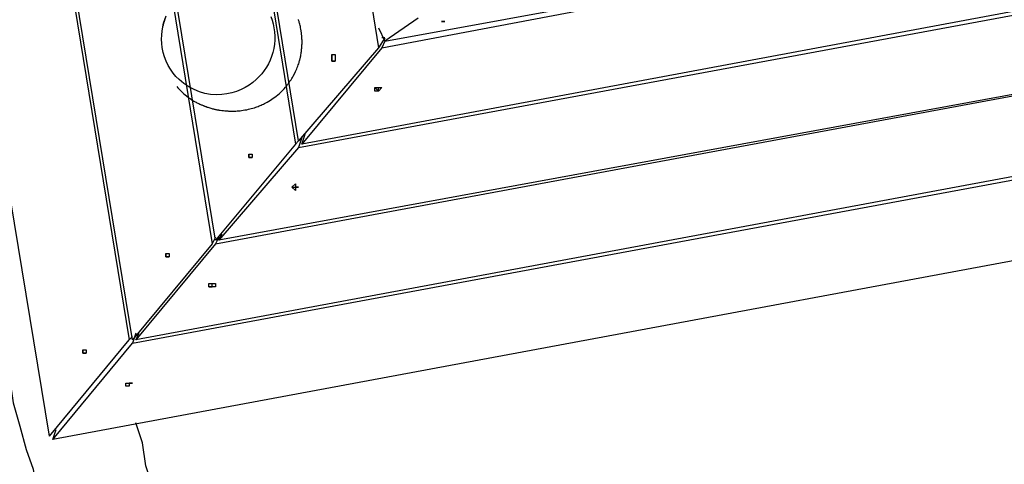
# Model space of a CAD drawing. Units: millimetres. Extents: x 30 to 143, y 43 to 213.
# Drawn here: x 71 to 81, y 97 to 102 of the extents above; entities that cross this region are included whole.
import ezdxf

# ---------------------------------------------------------------- set-up
doc = ezdxf.new("R2010")
doc.units = ezdxf.units.MM
doc.header["$MEASUREMENT"] = 0
for name, pattern in [('AI-Linetype-20', [12.7, 6.35, -1.27, 1.27, -1.27, 1.27, -1.27]), ('AI-Linetype-28', [12.7, 6.35, -1.27, 1.27, -1.27, 1.27, -1.27]), ('AI-Linetype-34', [12.7, 6.35, -1.27, 1.27, -1.27, 1.27, -1.27]), ('AI-Linetype-42', [12.7, 6.35, -1.27, 1.27, -1.27, 1.27, -1.27])]:
    doc.linetypes.add(name, pattern=pattern)
doc.layers.add('Ebene 1', color=7, linetype='Continuous', lineweight=0)

msp = doc.modelspace()

# ---------------------------------------------------------------- linework, layer by layer
at = {"layer": 'Ebene 1', "color": 18, "linetype": 'AI-Linetype-28', "lineweight": 25, "true_color": 0x000000}
for points in [[(73.653, 101.584), (73.653, 101.54), (73.649, 101.497), (73.642, 101.453), (73.632, 101.41), (73.619, 101.369), (73.604, 101.33), (73.585, 101.291), (73.565, 101.254), (73.541, 101.218), (73.515, 101.184), (73.456, 101.122), (73.419, 101.09), (73.381, 101.062), (73.34, 101.038), (73.298, 101.016), (73.248, 100.996), (73.197, 100.98), (73.144, 100.969), (73.09, 100.962), (73.031, 100.96), (72.972, 100.965), (72.912, 100.975), (72.853, 100.992), (72.796, 101.015), (72.741, 101.044), (72.687, 101.08), (72.636, 101.123), (72.604, 101.156), (72.575, 101.191), (72.547, 101.231), (72.522, 101.273), (72.5, 101.316), (72.483, 101.362), (72.468, 101.411), (72.458, 101.462), (72.452, 101.506), (72.451, 101.55), (72.452, 101.595), (72.456, 101.641), (72.473, 101.721), (72.501, 101.799)], [(73.611, 101.793), (73.625, 101.755), (73.636, 101.715), (73.645, 101.672), (73.651, 101.629), (73.653, 101.584)]]:
    msp.add_lwpolyline(points, dxfattribs=at)
at = {"layer": 'Ebene 1', "color": 18, "linetype": 'AI-Linetype-42', "lineweight": 25, "true_color": 0x000000}
for points in [[(73.653, 101.584), (73.653, 101.54), (73.649, 101.497), (73.642, 101.453), (73.632, 101.41), (73.619, 101.369), (73.604, 101.33), (73.585, 101.291), (73.565, 101.254), (73.541, 101.218), (73.515, 101.184), (73.456, 101.122), (73.419, 101.09), (73.381, 101.062), (73.34, 101.038), (73.298, 101.016), (73.248, 100.996), (73.197, 100.98), (73.144, 100.969), (73.09, 100.962), (73.031, 100.96), (72.972, 100.965), (72.912, 100.975), (72.853, 100.992), (72.796, 101.015), (72.741, 101.044), (72.687, 101.08), (72.636, 101.123), (72.604, 101.156), (72.575, 101.191), (72.547, 101.231), (72.522, 101.273), (72.5, 101.316), (72.483, 101.362), (72.468, 101.411), (72.458, 101.462), (72.452, 101.506), (72.451, 101.55), (72.452, 101.595), (72.456, 101.641), (72.473, 101.721), (72.501, 101.799)], [(73.611, 101.793), (73.625, 101.755), (73.636, 101.715), (73.645, 101.672), (73.651, 101.629), (73.653, 101.584)]]:
    msp.add_lwpolyline(points, dxfattribs=at)
at = {"layer": 'Ebene 1', "color": 18, "linetype": 'AI-Linetype-20', "lineweight": 25, "true_color": 0x000000}
for points in [[(72.488, 101.768), (72.483, 101.753), (72.478, 101.737), (72.473, 101.72), (72.468, 101.702), (72.465, 101.69)], [(72.612, 101.05), (72.625, 101.035), (72.656, 101.001), (72.687, 100.972), (72.715, 100.948), (72.742, 100.928), (72.753, 100.921), (72.763, 100.914), (72.773, 100.907), (72.784, 100.901), (72.794, 100.894), (72.806, 100.887), (72.818, 100.881), (72.827, 100.876), (72.837, 100.871), (72.847, 100.866), (72.856, 100.862), (72.864, 100.858), (72.872, 100.854), (72.879, 100.852), (72.886, 100.849), (72.891, 100.846), (72.895, 100.845), (72.899, 100.843), (72.902, 100.842), (72.906, 100.84), (72.911, 100.838), (72.918, 100.836), (72.925, 100.834), (72.933, 100.83), (72.942, 100.828), (72.952, 100.824), (72.963, 100.821), (72.974, 100.818), (72.984, 100.815), (72.993, 100.812), (73.002, 100.81), (73.01, 100.808), (73.018, 100.806), (73.025, 100.805), (73.031, 100.804), (73.037, 100.802), (73.042, 100.801), (73.048, 100.8), (73.054, 100.799), (73.06, 100.798), (73.075, 100.796), (73.091, 100.793), (73.107, 100.792), (73.123, 100.79), (73.138, 100.789), (73.146, 100.788), (73.154, 100.788), (73.161, 100.787), (73.169, 100.787), (73.178, 100.787), (73.187, 100.787), (73.198, 100.786), (73.209, 100.787), (73.221, 100.787), (73.238, 100.787), (73.254, 100.788), (73.27, 100.789), (73.285, 100.791), (73.3, 100.793), (73.318, 100.795), (73.336, 100.799), (73.355, 100.802), (73.373, 100.806), (73.388, 100.81), (73.404, 100.814), (73.42, 100.818), (73.437, 100.823), (73.451, 100.828), (73.464, 100.832), (73.476, 100.837), (73.488, 100.842), (73.499, 100.846), (73.51, 100.851), (73.521, 100.856), (73.533, 100.862), (73.545, 100.868), (73.558, 100.874), (73.571, 100.881), (73.59, 100.892), (73.607, 100.903), (73.623, 100.913), (73.638, 100.923), (73.653, 100.934), (73.668, 100.946), (73.685, 100.96), (73.703, 100.975), (73.72, 100.991), (73.736, 101.007), (73.752, 101.023), (73.766, 101.04), (73.78, 101.056), (73.79, 101.068), (73.799, 101.081), (73.808, 101.094), (73.818, 101.108), (73.826, 101.119), (73.834, 101.132), (73.842, 101.145), (73.85, 101.159), (73.863, 101.183), (73.875, 101.209), (73.887, 101.235), (73.893, 101.251), (73.899, 101.265), (73.903, 101.279), (73.908, 101.291), (73.911, 101.303), (73.914, 101.313), (73.917, 101.322), (73.919, 101.331), (73.921, 101.337), (73.922, 101.342), (73.923, 101.349), (73.925, 101.356), (73.927, 101.365), (73.929, 101.375), (73.931, 101.386), (73.933, 101.398), (73.935, 101.41), (73.936, 101.421), (73.938, 101.434), (73.939, 101.445), (73.94, 101.456), (73.941, 101.466), (73.941, 101.472), (73.942, 101.478), (73.942, 101.485), (73.942, 101.493), (73.943, 101.502), (73.943, 101.511), (73.943, 101.52), (73.943, 101.531), (73.943, 101.542), (73.942, 101.553), (73.942, 101.564), (73.941, 101.577), (73.94, 101.589), (73.939, 101.599), (73.937, 101.609), (73.936, 101.619), (73.93, 101.658), (73.928, 101.672), (73.925, 101.685), (73.922, 101.698), (73.919, 101.71), (73.916, 101.721), (73.914, 101.73), (73.911, 101.738), (73.909, 101.745), (73.906, 101.753), (73.904, 101.76)]]:
    msp.add_lwpolyline(points, dxfattribs=at)
at = {"layer": 'Ebene 1', "color": 18, "linetype": 'AI-Linetype-34', "lineweight": 25, "true_color": 0x000000}
for points in [[(72.488, 101.768), (72.483, 101.753), (72.478, 101.737), (72.473, 101.72), (72.468, 101.702), (72.465, 101.69)], [(72.612, 101.05), (72.625, 101.035), (72.656, 101.001), (72.687, 100.972), (72.715, 100.948), (72.742, 100.928), (72.753, 100.921), (72.763, 100.914), (72.773, 100.907), (72.784, 100.901), (72.794, 100.894), (72.806, 100.887), (72.818, 100.881), (72.827, 100.876), (72.837, 100.871), (72.847, 100.866), (72.856, 100.862), (72.864, 100.858), (72.872, 100.854), (72.879, 100.852), (72.886, 100.849), (72.891, 100.846), (72.895, 100.845), (72.899, 100.843), (72.902, 100.842), (72.906, 100.84), (72.911, 100.838), (72.918, 100.836), (72.925, 100.834), (72.933, 100.83), (72.942, 100.828), (72.952, 100.824), (72.963, 100.821), (72.974, 100.818), (72.984, 100.815), (72.993, 100.812), (73.002, 100.81), (73.01, 100.808), (73.018, 100.806), (73.025, 100.805), (73.031, 100.804), (73.037, 100.802), (73.042, 100.801), (73.048, 100.8), (73.054, 100.799), (73.06, 100.798), (73.075, 100.796), (73.091, 100.793), (73.107, 100.792), (73.123, 100.79), (73.138, 100.789), (73.146, 100.788), (73.154, 100.788), (73.161, 100.787), (73.169, 100.787), (73.178, 100.787), (73.187, 100.787), (73.198, 100.786), (73.209, 100.787), (73.221, 100.787), (73.238, 100.787), (73.254, 100.788), (73.27, 100.789), (73.285, 100.791), (73.3, 100.793), (73.318, 100.795), (73.336, 100.799), (73.355, 100.802), (73.373, 100.806), (73.388, 100.81), (73.404, 100.814), (73.42, 100.818), (73.437, 100.823), (73.451, 100.828), (73.464, 100.832), (73.476, 100.837), (73.488, 100.842), (73.499, 100.846), (73.51, 100.851), (73.521, 100.856), (73.533, 100.862), (73.545, 100.868), (73.558, 100.874), (73.571, 100.881), (73.59, 100.892), (73.607, 100.903), (73.623, 100.913), (73.638, 100.923), (73.653, 100.934), (73.668, 100.946), (73.685, 100.96), (73.703, 100.975), (73.72, 100.991), (73.736, 101.007), (73.752, 101.023), (73.766, 101.04), (73.78, 101.056), (73.79, 101.068), (73.799, 101.081), (73.808, 101.094), (73.818, 101.108), (73.826, 101.119), (73.834, 101.132), (73.842, 101.145), (73.85, 101.159), (73.863, 101.183), (73.875, 101.209), (73.887, 101.235), (73.893, 101.251), (73.899, 101.265), (73.903, 101.279), (73.908, 101.291), (73.911, 101.303), (73.914, 101.313), (73.917, 101.322), (73.919, 101.331), (73.921, 101.337), (73.922, 101.342), (73.923, 101.349), (73.925, 101.356), (73.927, 101.365), (73.929, 101.375), (73.931, 101.386), (73.933, 101.398), (73.935, 101.41), (73.936, 101.421), (73.938, 101.434), (73.939, 101.445), (73.94, 101.456), (73.941, 101.466), (73.941, 101.472), (73.942, 101.478), (73.942, 101.485), (73.942, 101.493), (73.943, 101.502), (73.943, 101.511), (73.943, 101.52), (73.943, 101.531), (73.943, 101.542), (73.942, 101.553), (73.942, 101.564), (73.941, 101.577), (73.94, 101.589), (73.939, 101.599), (73.937, 101.609), (73.936, 101.619), (73.93, 101.658), (73.928, 101.672), (73.925, 101.685), (73.922, 101.698), (73.919, 101.71), (73.916, 101.721), (73.914, 101.73), (73.911, 101.738), (73.909, 101.745), (73.906, 101.753), (73.904, 101.76)]]:
    msp.add_lwpolyline(points, dxfattribs=at)
at = {"layer": 'Ebene 1', "color": 18, "lineweight": 25, "true_color": 0x000000}
for points in [[(71.261, 97.331), (71.261, 97.331), (68.651, 113.206), (68.651, 113.206)], [(69.815, 112.36), (69.815, 112.36), (72.108, 98.354), (72.108, 98.354)], [(72.143, 98.354), (72.143, 98.354), (69.85, 112.324), (69.85, 112.324)], [(71.014, 111.513), (71.014, 111.513), (72.99, 99.377), (72.99, 99.377)], [(73.025, 99.413), (73.025, 99.413), (71.049, 111.478), (71.049, 111.478)], [(72.214, 110.666), (72.214, 110.666), (73.872, 100.436), (73.872, 100.436)], [(73.907, 100.471), (73.907, 100.471), (72.249, 110.631), (72.249, 110.631)], [(73.413, 109.784), (73.413, 109.784), (74.754, 101.459), (74.754, 101.459)], [(73.907, 100.401), (73.907, 100.401), (84.173, 102.306), (84.173, 102.306)], [(84.137, 102.341), (84.137, 102.341), (73.942, 100.436), (73.942, 100.436)], [(74.789, 101.459), (74.789, 101.459), (78.881, 102.235), (78.881, 102.235)], [(74.824, 101.529), (74.824, 101.529), (78.669, 102.235), (78.669, 102.235)], [(75.177, 101.776), (75.177, 101.776), (74.824, 101.529), (74.824, 101.529)], [(74.754, 101.671), (74.754, 101.671), (74.824, 101.529), (74.824, 101.529)], [(73.025, 99.377), (73.025, 99.377), (85.196, 101.635), (85.196, 101.635)], [(85.161, 101.635), (85.161, 101.635), (73.06, 99.413), (73.06, 99.413)], [(74.824, 101.565), (74.824, 101.565), (74.754, 101.459), (74.754, 101.459)], [(74.824, 101.565), (74.824, 101.565), (74.789, 101.565), (74.789, 101.565)], [(74.824, 101.529), (74.824, 101.529), (74.789, 101.459), (74.789, 101.459)], [(74.754, 101.459), (74.754, 101.459), (73.907, 100.471), (73.907, 100.471)], [(74.789, 101.459), (74.789, 101.459), (73.942, 100.436), (73.942, 100.436)], [(86.184, 100.965), (86.184, 100.965), (72.178, 98.354), (72.178, 98.354)], [(72.143, 98.319), (72.143, 98.319), (86.219, 100.93), (86.219, 100.93)], [(73.942, 100.436), (73.942, 100.436), (73.977, 100.542), (73.977, 100.542)], [(73.872, 100.436), (73.872, 100.436), (73.025, 99.413), (73.025, 99.413)], [(73.907, 100.471), (73.907, 100.471), (73.872, 100.436), (73.872, 100.436)], [(73.942, 100.506), (73.942, 100.506), (73.907, 100.401), (73.907, 100.401)], [(73.907, 100.401), (73.907, 100.401), (73.06, 99.413), (73.06, 99.413)], [(73.378, 100.33), (73.378, 100.33), (73.378, 100.33), (73.378, 100.33)], [(87.207, 100.259), (87.207, 100.259), (71.296, 97.296), (71.296, 97.296)], [(73.06, 99.413), (73.06, 99.413), (73.096, 99.483), (73.096, 99.483)], [(72.99, 99.377), (72.99, 99.377), (72.143, 98.354), (72.143, 98.354)], [(73.025, 99.377), (73.025, 99.377), (72.178, 98.354), (72.178, 98.354)], [(73.025, 99.448), (73.025, 99.448), (72.99, 99.377), (72.99, 99.377)], [(73.06, 99.448), (73.06, 99.448), (73.025, 99.377), (73.025, 99.377)], [(72.496, 99.272), (72.496, 99.272), (72.496, 99.272), (72.496, 99.272)], [(71.261, 97.331), (71.261, 97.331), (72.108, 98.354), (72.108, 98.354)], [(72.143, 98.39), (72.143, 98.39), (72.108, 98.354), (72.108, 98.354)], [(72.178, 98.425), (72.178, 98.425), (72.143, 98.319), (72.143, 98.319)], [(72.178, 98.354), (72.178, 98.354), (72.214, 98.425), (72.214, 98.425)], [(71.296, 97.296), (71.296, 97.296), (72.143, 98.319), (72.143, 98.319)], [(71.296, 97.296), (71.296, 97.296), (71.332, 97.402), (71.332, 97.402)]]:
    msp.add_open_spline(points, degree=3, dxfattribs=at)
for points, knots in [([(75.459, 101.741), (75.459, 101.741), (75.424, 101.741), (75.424, 101.741), (75.424, 101.741), (75.459, 101.741), (75.459, 101.741)], [0, 0, 0, 0, 1, 1, 1, 2, 2, 2, 2]), ([(74.26, 101.353), (74.26, 101.353), (74.26, 101.353), (74.26, 101.353), (74.26, 101.353), (74.26, 101.318), (74.26, 101.318), (74.26, 101.318), (74.295, 101.318), (74.295, 101.318), (74.295, 101.318), (74.295, 101.353), (74.295, 101.353), (74.295, 101.353), (74.295, 101.388), (74.295, 101.388), (74.295, 101.388), (74.26, 101.388), (74.26, 101.388), (74.26, 101.388), (74.26, 101.353), (74.26, 101.353)], [0, 0, 0, 0, 1, 1, 1, 2, 2, 2, 3, 3, 3, 4, 4, 4, 5, 5, 5, 6, 6, 6, 7, 7, 7, 7]), ([(74.26, 101.388), (74.26, 101.388), (74.26, 101.388), (74.26, 101.388), (74.26, 101.388), (74.26, 101.353), (74.26, 101.353)], [0, 0, 0, 0, 1, 1, 1, 2, 2, 2, 2]), ([(74.26, 101.353), (74.26, 101.353), (74.26, 101.353), (74.26, 101.353), (74.26, 101.353), (74.26, 101.318), (74.26, 101.318), (74.26, 101.318), (74.295, 101.318), (74.295, 101.318)], [0, 0, 0, 0, 1, 1, 1, 2, 2, 2, 3, 3, 3, 3]), ([(74.754, 101.036), (74.754, 101.036), (74.754, 101.036), (74.754, 101.036), (74.754, 101.036), (74.718, 101.036), (74.718, 101.036), (74.718, 101.036), (74.718, 101), (74.718, 101), (74.718, 101), (74.754, 101), (74.754, 101), (74.754, 101), (74.789, 101.036), (74.789, 101.036), (74.789, 101.036), (74.754, 101.036), (74.754, 101.036)], [0, 0, 0, 0, 1, 1, 1, 2, 2, 2, 3, 3, 3, 4, 4, 4, 5, 5, 5, 6, 6, 6, 6]), ([(74.718, 101.036), (74.718, 101.036), (74.718, 101.036), (74.718, 101.036), (74.718, 101.036), (74.754, 101), (74.754, 101), (74.754, 101), (74.754, 101.036), (74.754, 101.036)], [0, 0, 0, 0, 1, 1, 1, 2, 2, 2, 3, 3, 3, 3]), ([(73.378, 100.295), (73.378, 100.295), (73.378, 100.295), (73.378, 100.295), (73.378, 100.295), (73.413, 100.295), (73.413, 100.295), (73.413, 100.295), (73.413, 100.33), (73.413, 100.33), (73.413, 100.33), (73.378, 100.33), (73.378, 100.33), (73.378, 100.33), (73.378, 100.295), (73.378, 100.295)], [0, 0, 0, 0, 1, 1, 1, 2, 2, 2, 3, 3, 3, 4, 4, 4, 5, 5, 5, 5]), ([(73.378, 100.33), (73.378, 100.33), (73.378, 100.295), (73.378, 100.295), (73.378, 100.295), (73.413, 100.295), (73.413, 100.295)], [0, 0, 0, 0, 1, 1, 1, 2, 2, 2, 2]), ([(70.273, 100.154), (70.273, 100.154), (70.273, 100.048), (70.273, 100.048), (70.273, 100.048), (70.344, 99.766), (70.344, 99.766), (70.344, 99.766), (70.414, 99.519), (70.414, 99.519), (70.414, 99.519), (70.485, 99.236), (70.485, 99.236), (70.485, 99.236), (70.556, 98.989), (70.556, 98.989), (70.556, 98.989), (70.626, 98.707), (70.626, 98.707), (70.626, 98.707), (70.697, 98.46), (70.697, 98.46), (70.697, 98.46), (70.767, 98.213), (70.767, 98.213), (70.767, 98.213), (70.838, 97.931), (70.838, 97.931), (70.838, 97.931), (70.873, 97.684), (70.873, 97.684), (70.873, 97.684), (70.944, 97.437), (70.944, 97.437), (70.944, 97.437), (71.014, 97.19), (71.014, 97.19), (71.014, 97.19), (71.085, 96.979), (71.085, 96.979), (71.085, 96.979), (71.12, 96.732), (71.12, 96.732), (71.12, 96.732), (71.191, 96.52), (71.191, 96.52), (71.191, 96.52), (71.226, 96.308), (71.226, 96.308), (71.226, 96.308), (71.296, 96.097), (71.296, 96.097), (71.296, 96.097), (71.332, 95.885), (71.332, 95.885), (71.332, 95.885), (71.402, 95.709), (71.402, 95.709), (71.402, 95.709), (71.437, 95.497), (71.437, 95.497), (71.437, 95.497), (71.473, 95.321), (71.473, 95.321), (71.473, 95.321), (71.508, 95.144), (71.508, 95.144), (71.508, 95.144), (71.579, 94.968), (71.579, 94.968), (71.579, 94.968), (71.614, 94.791), (71.614, 94.791), (71.614, 94.791), (71.649, 94.65), (71.649, 94.65), (71.649, 94.65), (71.684, 94.509), (71.684, 94.509), (71.684, 94.509), (71.72, 94.333), (71.72, 94.333), (71.72, 94.333), (71.755, 94.192), (71.755, 94.192), (71.755, 94.192), (71.79, 94.051), (71.79, 94.051), (71.79, 94.051), (71.826, 93.909), (71.826, 93.909), (71.826, 93.909), (71.896, 93.733), (71.896, 93.733), (71.896, 93.733), (71.931, 93.557), (71.931, 93.557), (71.931, 93.557), (71.967, 93.38), (71.967, 93.38), (71.967, 93.38), (72.037, 93.204), (72.037, 93.204), (72.037, 93.204), (72.072, 93.027), (72.072, 93.027), (72.072, 93.027), (72.108, 92.886), (72.108, 92.886), (72.108, 92.886), (72.143, 92.781), (72.143, 92.781), (72.143, 92.781), (72.178, 92.639), (72.178, 92.639), (72.178, 92.639), (72.214, 92.534), (72.214, 92.534), (72.214, 92.534), (72.214, 92.428), (72.214, 92.428), (72.214, 92.428), (72.249, 92.322), (72.249, 92.322), (72.249, 92.322), (72.284, 92.216), (72.284, 92.216), (72.284, 92.216), (72.319, 92.11), (72.319, 92.11), (72.319, 92.11), (72.355, 91.969), (72.355, 91.969), (72.355, 91.969), (72.39, 91.863), (72.39, 91.863), (72.39, 91.863), (72.425, 91.722), (72.425, 91.722), (72.425, 91.722), (72.461, 91.616), (72.461, 91.616), (72.461, 91.616), (72.496, 91.511), (72.496, 91.511), (72.496, 91.511), (72.531, 91.369), (72.531, 91.369), (72.531, 91.369), (72.566, 91.264), (72.566, 91.264), (72.566, 91.264), (72.602, 91.122), (72.602, 91.122), (72.602, 91.122), (72.637, 91.017), (72.637, 91.017), (72.637, 91.017), (72.672, 90.876), (72.672, 90.876), (72.672, 90.876), (72.707, 90.734), (72.707, 90.734), (72.707, 90.734), (72.743, 90.593), (72.743, 90.593), (72.743, 90.593), (72.778, 90.452), (72.778, 90.452), (72.778, 90.452), (72.813, 90.311), (72.813, 90.311), (72.813, 90.311), (72.884, 90.205), (72.884, 90.205), (72.884, 90.205), (72.919, 90.064), (72.919, 90.064), (72.919, 90.064), (72.954, 89.958), (72.954, 89.958), (72.954, 89.958), (72.99, 89.817), (72.99, 89.817), (72.99, 89.817), (73.025, 89.747), (73.025, 89.747), (73.025, 89.747), (73.025, 89.641), (73.025, 89.641), (73.025, 89.641), (73.06, 89.57), (73.06, 89.57), (73.06, 89.57), (73.096, 89.464), (73.096, 89.464), (73.096, 89.464), (73.131, 89.394), (73.131, 89.394), (73.131, 89.394), (73.131, 89.323), (73.131, 89.323), (73.131, 89.323), (73.166, 89.288), (73.166, 89.288), (73.166, 89.288), (73.201, 89.217), (73.201, 89.217), (73.201, 89.217), (73.201, 89.112), (73.201, 89.112), (73.201, 89.112), (73.237, 89.041), (73.237, 89.041), (73.237, 89.041), (73.272, 88.971), (73.272, 88.971), (73.272, 88.971), (73.307, 88.865), (73.307, 88.865), (73.307, 88.865), (73.342, 88.759), (73.342, 88.759), (73.342, 88.759), (73.378, 88.653), (73.378, 88.653), (73.378, 88.653), (73.413, 88.547), (73.413, 88.547), (73.413, 88.547), (73.448, 88.441), (73.448, 88.441), (73.448, 88.441), (73.484, 88.336), (73.484, 88.336), (73.484, 88.336), (73.519, 88.23), (73.519, 88.23), (73.519, 88.23), (73.554, 88.089), (73.554, 88.089), (73.554, 88.089), (73.625, 87.983), (73.625, 87.983), (73.625, 87.983), (73.625, 87.947), (73.625, 87.947)], [0, 0, 0, 0, 1, 1, 1, 2, 2, 2, 3, 3, 3, 4, 4, 4, 5, 5, 5, 6, 6, 6, 7, 7, 7, 8, 8, 8, 9, 9, 9, 10, 10, 10, 11, 11, 11, 12, 12, 12, 13, 13, 13, 14, 14, 14, 15, 15, 15, 16, 16, 16, 17, 17, 17, 18, 18, 18, 19, 19, 19, 20, 20, 20, 21, 21, 21, 22, 22, 22, 23, 23, 23, 24, 24, 24, 25, 25, 25, 26, 26, 26, 27, 27, 27, 28, 28, 28, 29, 29, 29, 30, 30, 30, 31, 31, 31, 32, 32, 32, 33, 33, 33, 34, 34, 34, 35, 35, 35, 36, 36, 36, 37, 37, 37, 38, 38, 38, 39, 39, 39, 40, 40, 40, 41, 41, 41, 42, 42, 42, 43, 43, 43, 44, 44, 44, 45, 45, 45, 46, 46, 46, 47, 47, 47, 48, 48, 48, 49, 49, 49, 50, 50, 50, 51, 51, 51, 52, 52, 52, 53, 53, 53, 54, 54, 54, 55, 55, 55, 56, 56, 56, 57, 57, 57, 58, 58, 58, 59, 59, 59, 60, 60, 60, 61, 61, 61, 62, 62, 62, 63, 63, 63, 64, 64, 64, 65, 65, 65, 66, 66, 66, 67, 67, 67, 68, 68, 68, 69, 69, 69, 70, 70, 70, 71, 71, 71, 72, 72, 72, 73, 73, 73, 74, 74, 74, 75, 75, 75, 76, 76, 76, 77, 77, 77, 78, 78, 78, 79, 79, 79, 80, 80, 80, 81, 81, 81, 82, 82, 82, 82]), ([(73.872, 100.012), (73.872, 100.012), (73.872, 100.012), (73.872, 100.012), (73.872, 100.012), (73.836, 99.977), (73.836, 99.977), (73.836, 99.977), (73.872, 99.942), (73.872, 99.942), (73.872, 99.942), (73.872, 99.977), (73.872, 99.977), (73.872, 99.977), (73.907, 99.977), (73.907, 99.977), (73.907, 99.977), (73.872, 99.977), (73.872, 99.977), (73.872, 99.977), (73.872, 100.012), (73.872, 100.012)], [0, 0, 0, 0, 1, 1, 1, 2, 2, 2, 3, 3, 3, 4, 4, 4, 5, 5, 5, 6, 6, 6, 7, 7, 7, 7]), ([(73.836, 99.977), (73.836, 99.977), (73.836, 99.977), (73.836, 99.977), (73.836, 99.977), (73.872, 99.977), (73.872, 99.977)], [0, 0, 0, 0, 1, 1, 1, 2, 2, 2, 2]), ([(72.496, 99.272), (72.496, 99.272), (72.496, 99.272), (72.496, 99.272), (72.496, 99.272), (72.496, 99.236), (72.496, 99.236), (72.496, 99.236), (72.531, 99.236), (72.531, 99.236), (72.531, 99.236), (72.531, 99.272), (72.531, 99.272), (72.531, 99.272), (72.496, 99.272), (72.496, 99.272)], [0, 0, 0, 0, 1, 1, 1, 2, 2, 2, 3, 3, 3, 4, 4, 4, 5, 5, 5, 5]), ([(72.496, 99.272), (72.496, 99.272), (72.496, 99.272), (72.496, 99.272), (72.496, 99.272), (72.496, 99.236), (72.496, 99.236), (72.496, 99.236), (72.531, 99.236), (72.531, 99.236)], [0, 0, 0, 0, 1, 1, 1, 2, 2, 2, 3, 3, 3, 3]), ([(72.99, 98.954), (72.99, 98.954), (72.99, 98.954), (72.99, 98.954), (72.99, 98.954), (72.954, 98.954), (72.954, 98.954), (72.954, 98.954), (72.954, 98.919), (72.954, 98.919), (72.954, 98.919), (72.99, 98.919), (72.99, 98.919), (72.99, 98.919), (73.025, 98.919), (73.025, 98.919), (73.025, 98.919), (73.025, 98.954), (73.025, 98.954), (73.025, 98.954), (72.99, 98.954), (72.99, 98.954)], [0, 0, 0, 0, 1, 1, 1, 2, 2, 2, 3, 3, 3, 4, 4, 4, 5, 5, 5, 6, 6, 6, 7, 7, 7, 7]), ([(72.954, 98.919), (72.954, 98.919), (72.954, 98.919), (72.954, 98.919), (72.954, 98.919), (72.99, 98.919), (72.99, 98.919), (72.99, 98.919), (72.99, 98.954), (72.99, 98.954), (72.99, 98.954), (73.025, 98.954), (73.025, 98.954)], [0, 0, 0, 0, 1, 1, 1, 2, 2, 2, 3, 3, 3, 4, 4, 4, 4]), ([(71.614, 98.213), (71.614, 98.213), (71.614, 98.213), (71.614, 98.213), (71.614, 98.213), (71.649, 98.213), (71.649, 98.213), (71.649, 98.213), (71.649, 98.249), (71.649, 98.249), (71.649, 98.249), (71.614, 98.249), (71.614, 98.249), (71.614, 98.249), (71.614, 98.213), (71.614, 98.213)], [0, 0, 0, 0, 1, 1, 1, 2, 2, 2, 3, 3, 3, 4, 4, 4, 5, 5, 5, 5]), ([(71.614, 98.249), (71.614, 98.249), (71.614, 98.249), (71.614, 98.249), (71.614, 98.249), (71.614, 98.213), (71.614, 98.213)], [0, 0, 0, 0, 1, 1, 1, 2, 2, 2, 2]), ([(71.614, 98.213), (71.614, 98.213), (71.614, 98.213), (71.614, 98.213), (71.614, 98.213), (71.649, 98.213), (71.649, 98.213)], [0, 0, 0, 0, 1, 1, 1, 2, 2, 2, 2]), ([(72.108, 97.896), (72.108, 97.896), (72.108, 97.896), (72.108, 97.896), (72.108, 97.896), (72.072, 97.896), (72.072, 97.896), (72.072, 97.896), (72.072, 97.861), (72.072, 97.861), (72.072, 97.861), (72.108, 97.861), (72.108, 97.861), (72.108, 97.861), (72.108, 97.896), (72.108, 97.896), (72.108, 97.896), (72.143, 97.896), (72.143, 97.896), (72.143, 97.896), (72.108, 97.896), (72.108, 97.896)], [0, 0, 0, 0, 1, 1, 1, 2, 2, 2, 3, 3, 3, 4, 4, 4, 5, 5, 5, 6, 6, 6, 7, 7, 7, 7]), ([(72.072, 97.896), (72.072, 97.896), (72.072, 97.896), (72.072, 97.896), (72.072, 97.896), (72.108, 97.896), (72.108, 97.896), (72.108, 97.896), (72.143, 97.896), (72.143, 97.896)], [0, 0, 0, 0, 1, 1, 1, 2, 2, 2, 3, 3, 3, 3]), ([(74.754, 88.371), (74.754, 88.371), (74.718, 88.441), (74.718, 88.441), (74.718, 88.441), (74.683, 88.547), (74.683, 88.547), (74.683, 88.547), (74.648, 88.618), (74.648, 88.618), (74.648, 88.618), (74.612, 88.724), (74.612, 88.724), (74.612, 88.724), (74.577, 88.794), (74.577, 88.794), (74.577, 88.794), (74.577, 88.9), (74.577, 88.9), (74.577, 88.9), (74.542, 88.971), (74.542, 88.971), (74.542, 88.971), (74.507, 89.041), (74.507, 89.041), (74.507, 89.041), (74.471, 89.112), (74.471, 89.112), (74.471, 89.112), (74.471, 89.147), (74.471, 89.147), (74.471, 89.147), (74.436, 89.217), (74.436, 89.217), (74.436, 89.217), (74.436, 89.253), (74.436, 89.253), (74.436, 89.253), (74.436, 89.288), (74.436, 89.288), (74.436, 89.288), (74.401, 89.323), (74.401, 89.323), (74.401, 89.323), (74.401, 89.359), (74.401, 89.359), (74.401, 89.359), (74.401, 89.394), (74.401, 89.394), (74.401, 89.394), (74.366, 89.429), (74.366, 89.429), (74.366, 89.429), (74.366, 89.464), (74.366, 89.464), (74.366, 89.464), (74.366, 89.5), (74.366, 89.5), (74.366, 89.5), (74.33, 89.57), (74.33, 89.57), (74.33, 89.57), (74.295, 89.641), (74.295, 89.641), (74.295, 89.641), (74.295, 89.711), (74.295, 89.711), (74.295, 89.711), (74.26, 89.817), (74.26, 89.817), (74.26, 89.817), (74.224, 89.888), (74.224, 89.888), (74.224, 89.888), (74.189, 89.994), (74.189, 89.994), (74.189, 89.994), (74.154, 90.064), (74.154, 90.064), (74.154, 90.064), (74.119, 90.17), (74.119, 90.17), (74.119, 90.17), (74.083, 90.311), (74.083, 90.311), (74.083, 90.311), (74.048, 90.417), (74.048, 90.417), (74.048, 90.417), (74.013, 90.523), (74.013, 90.523), (74.013, 90.523), (73.977, 90.629), (73.977, 90.629), (73.977, 90.629), (73.942, 90.734), (73.942, 90.734), (73.942, 90.734), (73.942, 90.84), (73.942, 90.84), (73.942, 90.84), (73.907, 90.946), (73.907, 90.946), (73.907, 90.946), (73.872, 91.017), (73.872, 91.017), (73.872, 91.017), (73.836, 91.087), (73.836, 91.087), (73.836, 91.087), (73.836, 91.158), (73.836, 91.158), (73.836, 91.158), (73.801, 91.228), (73.801, 91.228), (73.801, 91.228), (73.801, 91.264), (73.801, 91.264), (73.801, 91.264), (73.766, 91.334), (73.766, 91.334), (73.766, 91.334), (73.766, 91.405), (73.766, 91.405), (73.766, 91.405), (73.731, 91.546), (73.731, 91.546), (73.731, 91.546), (73.695, 91.687), (73.695, 91.687), (73.695, 91.687), (73.66, 91.793), (73.66, 91.793), (73.66, 91.793), (73.625, 91.934), (73.625, 91.934), (73.625, 91.934), (73.554, 92.075), (73.554, 92.075), (73.554, 92.075), (73.519, 92.216), (73.519, 92.216), (73.519, 92.216), (73.484, 92.357), (73.484, 92.357), (73.484, 92.357), (73.448, 92.498), (73.448, 92.498), (73.448, 92.498), (73.413, 92.639), (73.413, 92.639), (73.413, 92.639), (73.378, 92.781), (73.378, 92.781), (73.378, 92.781), (73.342, 92.886), (73.342, 92.886), (73.342, 92.886), (73.307, 92.992), (73.307, 92.992), (73.307, 92.992), (73.307, 93.098), (73.307, 93.098), (73.307, 93.098), (73.272, 93.204), (73.272, 93.204), (73.272, 93.204), (73.237, 93.31), (73.237, 93.31), (73.237, 93.31), (73.201, 93.416), (73.201, 93.416), (73.201, 93.416), (73.166, 93.521), (73.166, 93.521), (73.166, 93.521), (73.166, 93.627), (73.166, 93.627), (73.166, 93.627), (73.131, 93.733), (73.131, 93.733), (73.131, 93.733), (73.096, 93.874), (73.096, 93.874), (73.096, 93.874), (73.06, 94.015), (73.06, 94.015), (73.06, 94.015), (73.025, 94.156), (73.025, 94.156), (73.025, 94.156), (72.99, 94.297), (72.99, 94.297), (72.99, 94.297), (72.954, 94.439), (72.954, 94.439), (72.954, 94.439), (72.919, 94.58), (72.919, 94.58), (72.919, 94.58), (72.849, 94.756), (72.849, 94.756), (72.849, 94.756), (72.813, 94.932), (72.813, 94.932), (72.813, 94.932), (72.778, 95.109), (72.778, 95.109), (72.778, 95.109), (72.743, 95.285), (72.743, 95.285), (72.743, 95.285), (72.672, 95.462), (72.672, 95.462), (72.672, 95.462), (72.637, 95.638), (72.637, 95.638), (72.637, 95.638), (72.602, 95.814), (72.602, 95.814), (72.602, 95.814), (72.566, 95.991), (72.566, 95.991), (72.566, 95.991), (72.496, 96.202), (72.496, 96.202), (72.496, 96.202), (72.461, 96.379), (72.461, 96.379), (72.461, 96.379), (72.39, 96.591), (72.39, 96.591), (72.39, 96.591), (72.355, 96.802), (72.355, 96.802), (72.355, 96.802), (72.284, 97.014), (72.284, 97.014), (72.284, 97.014), (72.249, 97.261), (72.249, 97.261), (72.249, 97.261), (72.178, 97.472), (72.178, 97.472)], [0, 0, 0, 0, 1, 1, 1, 2, 2, 2, 3, 3, 3, 4, 4, 4, 5, 5, 5, 6, 6, 6, 7, 7, 7, 8, 8, 8, 9, 9, 9, 10, 10, 10, 11, 11, 11, 12, 12, 12, 13, 13, 13, 14, 14, 14, 15, 15, 15, 16, 16, 16, 17, 17, 17, 18, 18, 18, 19, 19, 19, 20, 20, 20, 21, 21, 21, 22, 22, 22, 23, 23, 23, 24, 24, 24, 25, 25, 25, 26, 26, 26, 27, 27, 27, 28, 28, 28, 29, 29, 29, 30, 30, 30, 31, 31, 31, 32, 32, 32, 33, 33, 33, 34, 34, 34, 35, 35, 35, 36, 36, 36, 37, 37, 37, 38, 38, 38, 39, 39, 39, 40, 40, 40, 41, 41, 41, 42, 42, 42, 43, 43, 43, 44, 44, 44, 45, 45, 45, 46, 46, 46, 47, 47, 47, 48, 48, 48, 49, 49, 49, 50, 50, 50, 51, 51, 51, 52, 52, 52, 53, 53, 53, 54, 54, 54, 55, 55, 55, 56, 56, 56, 57, 57, 57, 58, 58, 58, 59, 59, 59, 60, 60, 60, 61, 61, 61, 62, 62, 62, 63, 63, 63, 64, 64, 64, 65, 65, 65, 66, 66, 66, 67, 67, 67, 68, 68, 68, 69, 69, 69, 70, 70, 70, 71, 71, 71, 72, 72, 72, 73, 73, 73, 74, 74, 74, 75, 75, 75, 76, 76, 76, 77, 77, 77, 78, 78, 78, 79, 79, 79, 80, 80, 80, 81, 81, 81, 81])]:
    msp.add_open_spline(points, degree=3, knots=knots, dxfattribs=at)

doc.saveas('drawing.dxf')
